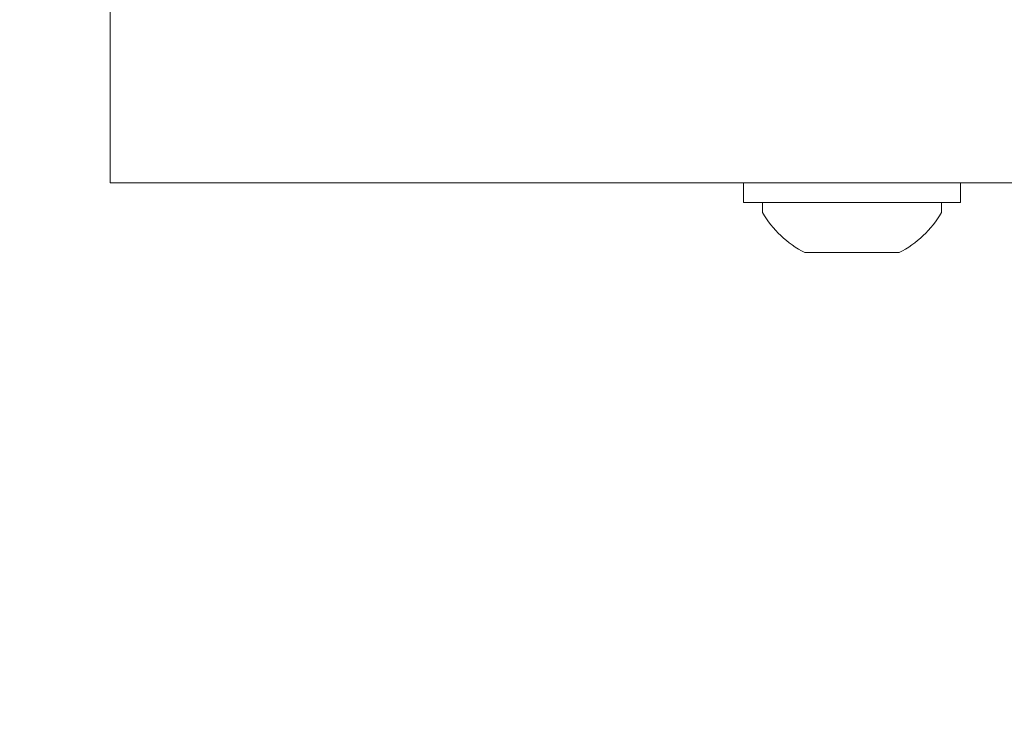
# Model space of a CAD drawing. Extents: x 474 to 792, y -47 to 27.
# Drawn here: x 665 to 667, y -47 to -46 of the extents above; entities that cross this region are included whole.
import ezdxf

# ---------------------------------------------------------------- set-up
doc = ezdxf.new("R2010")
doc.units = 0
doc.header["$MEASUREMENT"] = 0
doc.layers.get('0').update_dxf_attribs({"linetype": 'CONTINUOUS', "lineweight": 15})
doc.layers.get('DEFPOINTS').update_dxf_attribs({"linetype": 'CONTINUOUS'})
doc.layers.add('Text', color=7, linetype='CONTINUOUS')
doc.styles.add('ROMAND', font='romand.shx', dxfattribs={"oblique": 15})
doc.dimstyles.new('ROMAND', dxfattribs={"dimscale": 30, "dimtxt": 0.125, "dimasz": 0.125, "dimexe": 0.0625, "dimexo": 0.0625, "dimgap": 0.09, "dimtad": 0, "dimtih": 1, "dimtoh": 1, "dimdec": 3, "dimzin": 0, "dimdsep": 46, "dimlunit": 4, "dimtxsty": 'ROMAND', "dimcen": 0, "dimadec": 0, "dimazin": 0, "dimtfac": 1, "dimtdec": 3, "dimtofl": 0, "dimtmove": 0, "dimatfit": 3, "dimfxl": 0, "dimtolj": 1, "dimtzin": 0, "dimarcsym": 0})

# ---------------------------------------------------------------- blocks, each defined once
blk = doc.blocks.new('*D270')
at = {"layer": 'DEFPOINTS', "color": 0}
for p in [(665.7144, -43.2196), (665.416, -43.6208)]:
    blk.add_point(p, dxfattribs=at)
at = {"layer": 'Text', "color": 0, "lineweight": -2}
for p, q in [((663.9708, -45.5642), (665.1363, -43.9969)), ((663.502, -45.5642), (663.9708, -45.5642))]:
    blk.add_line(p, q, dxfattribs=at)
at = {"layer": 'Text', "color": 0}
blk.add_solid([(665.0736, -43.9503), (665.199, -44.0435), (665.416, -43.6208)], dxfattribs=at)
at = {"layer": 'Text', "color": 0, "insert": (660.5252, -45.5642), "char_height": 0.46875, "attachment_point": 5, "style": 'ROMAND'}
blk.add_mtext('\\A1;3x AXIS\\PSELF LEVELING\\PPLUMBERIZER', dxfattribs=at)

msp = doc.modelspace()

# ---------------------------------------------------------------- linework, layer by layer
for p, q in [((666.2808, -46.4128), (666.1003, -46.4128)), ((666.1003, -46.4128), (666.1003, -46.4328)), ((666.4613, -46.4128), (666.2808, -46.4128)), ((666.4613, -46.4328), (666.4613, -46.4128)), ((666.1858, -46.5138), (666.3758, -46.5138))]:
    msp.add_line(p, q)
for points in [[(664.7833, -46.3728), (664.7833, -45.8728), (667.7833, -45.8728), (667.7833, -46.3728)], [(666.0621, -46.4128), (666.0621, -46.3728), (666.4996, -46.3728), (666.4996, -46.4128)]]:
    msp.add_lwpolyline(points, close=True)
for start, end in [(210.1642, 242.9321), (297.0679, 329.8358)]:
    msp.add_arc((666.2808, -46.3279), 0.2088, start, end)

# ---------------------------------------------------------------- dimensions: what is measured, and where the dimension line sits
at = {"layer": 'Text'}
dim = msp.add_diameter_dim_2p(p1=(665.7144, -43.2196), p2=(665.416, -43.6208), text='3x AXIS\\PSELF LEVELING\\PPLUMBERIZER', dimstyle='ROMAND', override={"dimscale": 3.75}, dxfattribs=at)
dim.commit()
dim.dimension.update_dxf_attribs({"geometry": '*D270', "text_midpoint": (660.5252, -45.5642), "dimtype": 163})

doc.saveas('drawing.dxf')
